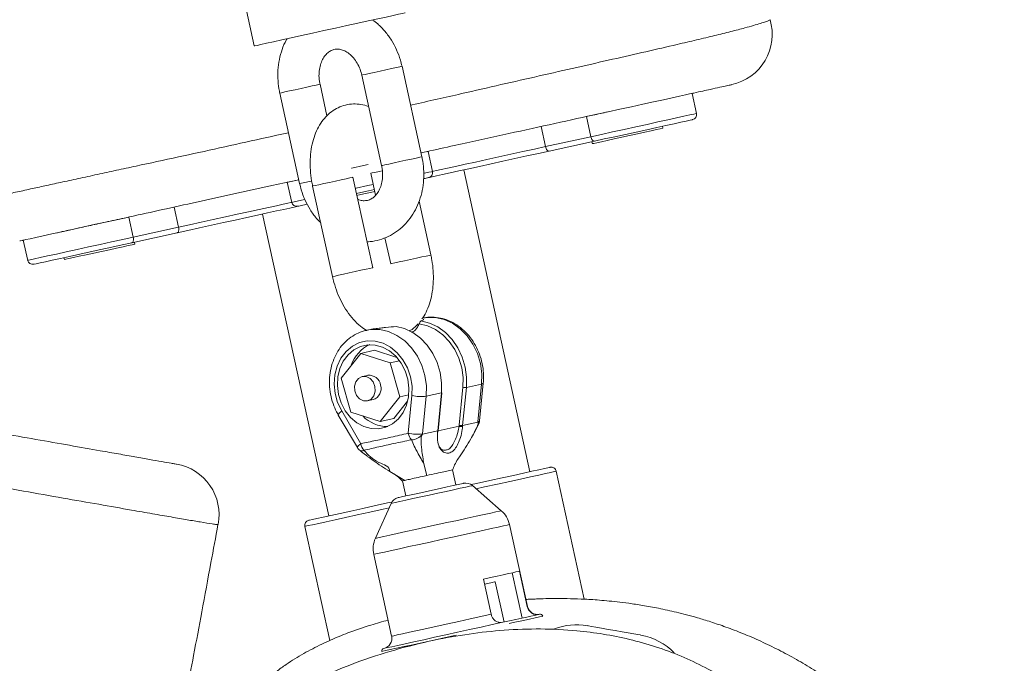
# Model space of a CAD drawing. Units: millimetres. Extents: x -6231 to 6902, y -5611 to 6669.
# Drawn here: x 3669 to 3861, y 2004 to 2129 of the extents above; entities that cross this region are included whole.
import ezdxf

# ---------------------------------------------------------------- set-up
doc = ezdxf.new("R2010")
doc.units = ezdxf.units.MM

msp = doc.modelspace()

# ---------------------------------------------------------------- linework, layer by layer
at = {"color": 7, "linetype": 'Continuous', "lineweight": 18}
for p, q in [((3706.4, 2162.9), (3714.97, 2123.83)), ((3747.52, 2102.3), (3743.66, 2119.88)), ((3735.85, 2118.17), (3739.7, 2100.59)), ((3729.07, 2110.26), (3727.73, 2116.39)), ((3719.91, 2114.67), (3723.77, 2097.09)), ((3800.87, 2110.71), (3800.01, 2114.62)), ((3780.36, 2106.21), (3779.5, 2110.12)), ((3771.56, 2104.28), (3770.7, 2108.18)), ((3794.33, 2107.85), (3794.25, 2108.23)), ((3771.56, 2104.28), (3780.36, 2106.21)), ((3781.06, 2105.34), (3772.26, 2103.41)), ((3780.57, 2105.23), (3780.66, 2104.85)), ((3749.58, 2099.46), (3748.72, 2103.36)), ((3737.6, 2099.1), (3738.53, 2094.85)), ((3768.51, 2041.16), (3755.65, 2099.76)), ((3722.23, 2093.46), (3721.37, 2097.36)), ((3726.3, 2096.62), (3730.16, 2079.04)), ((3737.97, 2080.76), (3734.11, 2098.34)), ((3749.27, 2083.24), (3746.98, 2093.68)), ((3700.25, 2088.63), (3699.39, 2092.54)), ((3716.58, 2091.19), (3729.44, 2032.59)), ((3691.45, 2086.7), (3690.59, 2090.61)), ((3699.98, 2087.55), (3691.18, 2085.62)), ((3691.45, 2086.7), (3700.25, 2088.63)), ((3670.08, 2086.11), (3670.94, 2082.2)), ((3691.75, 2085.35), (3691.66, 2085.73)), ((3740.35, 2086.59), (3741.46, 2081.52)), ((3677.99, 2082.73), (3678.07, 2082.35)), ((3747.93, 2071.06), (3747.57, 2070.99)), ((3737.53, 2068.78), (3736.79, 2068.62)), ((3735.65, 2064.14), (3731.84, 2059.34)), ((3735.65, 2064.14), (3738.34, 2064.73)), ((3741.34, 2062.32), (3735.65, 2064.14)), ((3742.67, 2063.35), (3738.34, 2064.73)), ((3741.34, 2062.32), (3743.17, 2062.72)), ((3743.22, 2055.7), (3741.34, 2062.32)), ((3731.84, 2059.34), (3733.72, 2052.72)), ((3737.01, 2059.87), (3735.93, 2059.64)), ((3758.73, 2051.03), (3759.45, 2058.35)), ((3751.32, 2056.46), (3748.35, 2055.81)), ((3750.59, 2049.07), (3751.32, 2056.46)), ((3750.66, 2049.09), (3751.39, 2056.5)), ((3754.75, 2050.17), (3755.48, 2057.56)), ((3756.17, 2057.52), (3755.44, 2050.14)), ((3759.13, 2058.17), (3756.17, 2057.52)), ((3758.41, 2050.85), (3759.13, 2058.17)), ((3736.97, 2054.93), (3738.05, 2055.17)), ((3739.41, 2050.9), (3743.22, 2055.7)), ((3742.1, 2051.49), (3744.76, 2054.83)), ((3743.22, 2055.7), (3744.97, 2056.08)), ((3744.88, 2048.63), (3745.6, 2055.95)), ((3748.35, 2055.81), (3747.63, 2048.49)), ((3731.94, 2052.95), (3735.66, 2046.6)), ((3733.72, 2052.72), (3739.41, 2050.9)), ((3731.29, 2052.17), (3735.01, 2045.83)), ((3739.41, 2050.9), (3742.1, 2051.49)), ((3755.44, 2050.14), (3758.37, 2050.78)), ((3758.37, 2050.78), (3758.41, 2050.85)), ((3747.66, 2048.43), (3750.59, 2049.07)), ((3750.57, 2048.89), (3750.59, 2049.07)), ((3750.64, 2048.94), (3750.65, 2049.12)), ((3754.74, 2049.98), (3754.75, 2050.17)), ((3755.44, 2050.14), (3755.43, 2049.96)), ((3757.6, 2048.58), (3758.51, 2050.3)), ((3747.63, 2048.49), (3747.66, 2048.43)), ((3754.5, 2043.58), (3754.94, 2044.22)), ((3744.18, 2039.47), (3741.3, 2041.23)), ((3747.92, 2042.69), (3748.49, 2040.42)), ((3754.15, 2038.59), (3753.5, 2041.52)), ((3779.06, 2016.41), (3773.61, 2041.25)), ((3743.74, 2039.38), (3744.38, 2036.45)), ((3762.94, 2033.59), (3757.35, 2038.46)), ((3741.53, 2034.99), (3738.49, 2028.23)), ((3724.77, 2030.54), (3729.63, 2008.39)), ((3768.02, 2015.02), (3764.54, 2030.89)), ((3738.17, 2025.11), (3741.65, 2009.23)), ((3760.97, 2013.47), (3759.47, 2020.31)), ((3766.98, 2012.74), (3765.06, 2021.53)), ((3767.98, 2015.01), (3766.48, 2021.84)), ((3763.5, 2011.98), (3761.78, 2019.79)), ((3770.23, 2013.45), (3770.4, 2013.49))]:
    msp.add_line(p, q, dxfattribs=at)
at = {"color": 8, "linetype": 'Continuous', "lineweight": 18}
for p, q in [((3739.25, 2099.46), (3739.81, 2099.59)), ((3750.66, 2049.09), (3754.74, 2049.98)), ((3767.98, 2015.01), (3768.02, 2015.02))]:
    msp.add_line(p, q, dxfattribs=at)
at = {"color": 7, "linetype": 'Continuous', "lineweight": 18, "flags": 128}
for points in [[(3744.27, 2130.26), (3744.18, 2130.24), (3743.75, 2130.14), (3742.99, 2129.98), (3741.92, 2129.74), (3740.56, 2129.44), (3738.94, 2129.09), (3737.11, 2128.68), (3735.09, 2128.24), (3732.96, 2127.77), (3730.74, 2127.29), (3728.5, 2126.8), (3726.28, 2126.31), (3724.14, 2125.84), (3722.13, 2125.4), (3720.3, 2125), (3718.68, 2124.64), (3717.32, 2124.34), (3716.25, 2124.11), (3715.49, 2123.94), (3715.07, 2123.85), (3714.97, 2123.83)], [(3800.01, 2114.62), (3799.93, 2114.6), (3799.5, 2114.5), (3798.71, 2114.33), (3797.58, 2114.08), (3796.14, 2113.77), (3794.44, 2113.39), (3792.51, 2112.97), (3790.42, 2112.51), (3788.22, 2112.03), (3785.96, 2111.53), (3783.72, 2111.04), (3781.54, 2110.56), (3779.5, 2110.12)], [(3800.11, 2109.52), (3800.03, 2109.5), (3799.63, 2109.41), (3798.89, 2109.25), (3797.85, 2109.02), (3796.51, 2108.73), (3794.93, 2108.38), (3793.14, 2107.99), (3791.2, 2107.56), (3789.15, 2107.11), (3787.06, 2106.66), (3784.98, 2106.2), (3782.96, 2105.76), (3781.06, 2105.34)], [(3780.36, 2106.21), (3780.41, 2106.02), (3780.48, 2105.84), (3780.56, 2105.68), (3780.65, 2105.55), (3780.75, 2105.44), (3780.86, 2105.37), (3780.96, 2105.34), (3781.06, 2105.34)], [(3794.33, 2107.85), (3794.24, 2107.83), (3793.81, 2107.74), (3793.07, 2107.58), (3792.05, 2107.35), (3790.81, 2107.08), (3789.39, 2106.77), (3787.88, 2106.44), (3786.35, 2106.1), (3784.88, 2105.78), (3783.54, 2105.49), (3782.4, 2105.24), (3781.51, 2105.04), (3780.93, 2104.91), (3780.67, 2104.86), (3780.66, 2104.85)], [(3749.58, 2099.46), (3749.77, 2099.5), (3750.33, 2099.62), (3751.26, 2099.82), (3752.52, 2100.1), (3754.08, 2100.44), (3755.91, 2100.84), (3757.95, 2101.29), (3760.15, 2101.78), (3762.46, 2102.28), (3764.82, 2102.8), (3767.16, 2103.31), (3769.43, 2103.81), (3771.56, 2104.28)], [(3771.56, 2104.28), (3771.61, 2104.09), (3771.68, 2103.91), (3771.76, 2103.75), (3771.85, 2103.62), (3771.95, 2103.51), (3772.06, 2103.44), (3772.16, 2103.41), (3772.26, 2103.41)], [(3748.72, 2103.36), (3748.54, 2103.32), (3747.98, 2103.2), (3747.35, 2103.06)], [(3772.26, 2103.41), (3770.15, 2102.95), (3767.92, 2102.46), (3765.61, 2101.95), (3763.28, 2101.44), (3760.97, 2100.93), (3758.74, 2100.44), (3756.63, 2099.98), (3754.7, 2099.56), (3752.99, 2099.18), (3751.53, 2098.86), (3750.36, 2098.6), (3749.51, 2098.42), (3748.99, 2098.3), (3748.82, 2098.26)], [(3737.11, 2100.82), (3736.18, 2100.61), (3733.92, 2100.11), (3733.85, 2100.1)], [(3723.6, 2097.85), (3723.02, 2097.72), (3722.11, 2097.52), (3721.56, 2097.4), (3721.37, 2097.36)], [(3738.29, 2095.96), (3737.17, 2095.71), (3735.07, 2095.25), (3734.8, 2095.19)], [(3738.37, 2095.58), (3738.1, 2095.52), (3736.59, 2095.19), (3735.06, 2094.85), (3734.89, 2094.81)], [(3723.42, 2092.69), (3723.25, 2092.65), (3722.73, 2092.54), (3721.87, 2092.35), (3720.71, 2092.1), (3719.25, 2091.78), (3717.54, 2091.4), (3715.61, 2090.98), (3713.5, 2090.52), (3711.27, 2090.03), (3708.96, 2089.52), (3706.62, 2089.01), (3704.31, 2088.5), (3702.08, 2088.01), (3699.98, 2087.55)], [(3700.25, 2088.63), (3702.38, 2089.1), (3704.65, 2089.6), (3706.99, 2090.11), (3709.34, 2090.63), (3711.65, 2091.14), (3713.86, 2091.62), (3715.9, 2092.07), (3717.73, 2092.47), (3719.29, 2092.81), (3720.55, 2093.09), (3721.48, 2093.29), (3722.04, 2093.41), (3722.23, 2093.46)], [(3725.22, 2093.09), (3724.95, 2093.03), (3724.11, 2092.84), (3723.59, 2092.73), (3723.42, 2092.69)], [(3690.59, 2090.61), (3688.55, 2090.16), (3686.38, 2089.68), (3684.13, 2089.19), (3681.88, 2088.7), (3679.67, 2088.21), (3677.58, 2087.75), (3675.66, 2087.33), (3673.95, 2086.96), (3672.52, 2086.64), (3671.39, 2086.4), (3670.6, 2086.22), (3670.16, 2086.13), (3670.08, 2086.11)], [(3700.25, 2088.63), (3700.28, 2088.44), (3700.3, 2088.25), (3700.29, 2088.07), (3700.26, 2087.91), (3700.21, 2087.77), (3700.15, 2087.67), (3700.07, 2087.59), (3699.98, 2087.55)], [(3691.18, 2085.62), (3689.28, 2085.2), (3687.26, 2084.76), (3685.18, 2084.3), (3683.08, 2083.84), (3681.04, 2083.39), (3679.09, 2082.97), (3677.31, 2082.58), (3675.72, 2082.23), (3674.39, 2081.94), (3673.34, 2081.71), (3672.61, 2081.54), (3672.21, 2081.46), (3672.13, 2081.44)], [(3691.75, 2085.35), (3691.65, 2085.33), (3691.23, 2085.23), (3690.49, 2085.07), (3689.47, 2084.85), (3688.22, 2084.58), (3686.81, 2084.26), (3685.3, 2083.93), (3683.77, 2083.6), (3682.3, 2083.28), (3680.96, 2082.98), (3679.82, 2082.73), (3678.93, 2082.54), (3678.34, 2082.41), (3678.08, 2082.35), (3678.07, 2082.35)], [(3691.18, 2085.62), (3691.27, 2085.66), (3691.35, 2085.73), (3691.41, 2085.84), (3691.46, 2085.98), (3691.49, 2086.14), (3691.49, 2086.32), (3691.48, 2086.51), (3691.45, 2086.7)], [(3755.48, 2057.56), (3755.52, 2059.45), (3755.26, 2061.36), (3754.71, 2063.2), (3753.9, 2064.91), (3752.84, 2066.45), (3751.58, 2067.76), (3750.16, 2068.79), (3748.62, 2069.51), (3747.01, 2069.89)], [(3747.35, 2070.44), (3749.03, 2070.02), (3750.63, 2069.26), (3752.12, 2068.18), (3753.43, 2066.81), (3754.52, 2065.2), (3755.37, 2063.41), (3755.94, 2061.49), (3756.21, 2059.5), (3756.17, 2057.52)], [(3751.32, 2056.46), (3751.35, 2058.44), (3751.09, 2060.42), (3750.52, 2062.34), (3749.67, 2064.14), (3748.57, 2065.75), (3747.26, 2067.11), (3745.78, 2068.2), (3744.17, 2068.96), (3742.5, 2069.37)], [(3745.6, 2055.95), (3745.62, 2057.76), (3745.32, 2059.57), (3744.72, 2061.31), (3743.85, 2062.88), (3742.73, 2064.24), (3741.42, 2065.33), (3739.97, 2066.09), (3738.44, 2066.5), (3736.9, 2066.55), (3735.4, 2066.22), (3734.02, 2065.53), (3732.8, 2064.52), (3731.8, 2063.22), (3731.07, 2061.68), (3730.62, 2059.98), (3730.49, 2058.18), (3730.67, 2056.36), (3731.16, 2054.59), (3731.94, 2052.95)], [(3744.79, 2059.11), (3744.27, 2060.76), (3743.49, 2062.26), (3742.46, 2063.57), (3741.25, 2064.61), (3739.9, 2065.35), (3738.46, 2065.76), (3737.01, 2065.81), (3735.61, 2065.5), (3734.31, 2064.85), (3733.18, 2063.88), (3732.26, 2062.64), (3731.59, 2061.18), (3731.21, 2059.57), (3731.13, 2057.87), (3731.35, 2056.16), (3731.86, 2054.52), (3732.65, 2053.01), (3733.67, 2051.71), (3734.89, 2050.66), (3736.24, 2049.92), (3737.67, 2049.52), (3739.12, 2049.47), (3740.53, 2049.78), (3741.83, 2050.43), (3742.96, 2051.4), (3743.88, 2052.64), (3744.54, 2054.09), (3744.93, 2055.71), (3745.01, 2057.41), (3744.79, 2059.11)], [(3734.49, 2056.85), (3734.44, 2057.79), (3734.7, 2058.64), (3735.22, 2059.29), (3735.93, 2059.64), (3736.72, 2059.62), (3737.47, 2059.25), (3738.07, 2058.58), (3738.41, 2057.71), (3738.46, 2056.78), (3738.2, 2055.92), (3737.68, 2055.27), (3736.97, 2054.93), (3736.18, 2054.94), (3735.43, 2055.31), (3734.83, 2055.98), (3734.49, 2056.85)], [(3750.65, 2048.94), (3750.65, 2048.94), (3750.64, 2048.96)], [(3757.09, 2038.65), (3758.11, 2038.88), (3760.7, 2039.44), (3763.1, 2039.97), (3765.3, 2040.45), (3767.24, 2040.88), (3768.91, 2041.25), (3770.27, 2041.55), (3771.32, 2041.77), (3772.02, 2041.93), (3772.37, 2042.01), (3772.42, 2042.02)], [(3742.92, 2036.13), (3743.09, 2036.16), (3743.59, 2036.27), (3744.39, 2036.45), (3745.46, 2036.69), (3746.73, 2036.96), (3748.14, 2037.27), (3749.61, 2037.6), (3751.06, 2037.91), (3752.42, 2038.21), (3753.6, 2038.47), (3754.55, 2038.68)], [(3754.55, 2038.68), (3755.22, 2038.83), (3755.56, 2038.9), (3755.61, 2038.91)], [(3725.53, 2031.73), (3725.71, 2031.77), (3726.24, 2031.89), (3727.12, 2032.08), (3728.32, 2032.34), (3729.84, 2032.67), (3731.65, 2033.07), (3733.72, 2033.53), (3736.03, 2034.03), (3738.53, 2034.58), (3741.19, 2035.16), (3741.68, 2035.27)], [(3759.47, 2020.31), (3760.88, 2020.62), (3762.18, 2020.9), (3763.33, 2021.15), (3764.33, 2021.37), (3765.16, 2021.55), (3765.79, 2021.69), (3766.24, 2021.79), (3766.48, 2021.84)], [(3759.68, 2019.33), (3760.34, 2019.47), (3761.16, 2019.65), (3761.64, 2019.76), (3761.78, 2019.79)], [(3763.22, 2011.92), (3764.56, 2012.21), (3765.8, 2012.48), (3766.91, 2012.73), (3767.89, 2012.94), (3768.72, 2013.12), (3769.39, 2013.27), (3769.89, 2013.38), (3770.23, 2013.45)], [(3768.4, 2012.54), (3766.97, 2012.23), (3765.28, 2011.86), (3764.48, 2011.68)], [(3771, 2013.11), (3770.86, 2013.08), (3770.37, 2012.97), (3769.54, 2012.79), (3768.4, 2012.54)], [(3763.22, 2011.92), (3761.18, 2011.47), (3759.01, 2010.99), (3756.75, 2010.5), (3754.45, 2009.99), (3752.18, 2009.49), (3749.97, 2009.01), (3747.89, 2008.55), (3745.97, 2008.13), (3744.27, 2007.76), (3742.83, 2007.44), (3741.66, 2007.19), (3740.81, 2007), (3740.3, 2006.89), (3740.12, 2006.85)], [(3790.05, 2009.43), (3789.92, 2009.46), (3789.45, 2009.54), (3788.67, 2009.68), (3787.63, 2009.86), (3786.4, 2010.08), (3785.06, 2010.31), (3783.71, 2010.55), (3782.44, 2010.78), (3781.33, 2010.97), (3780.46, 2011.12), (3779.89, 2011.22), (3779.66, 2011.27), (3779.66, 2011.27)], [(3754.17, 2009.42), (3752.1, 2008.96), (3749.86, 2008.47), (3747.74, 2008.01), (3745.79, 2007.58), (3744.06, 2007.2), (3742.58, 2006.87), (3741.38, 2006.61), (3740.5, 2006.42), (3739.95, 2006.3), (3739.74, 2006.25), (3739.74, 2006.25)]]:
    msp.add_lwpolyline(points, dxfattribs=at)
at = {"color": 8, "linetype": 'Continuous', "lineweight": 18, "flags": 128}
for points in [[(3743.66, 2119.88), (3743.61, 2119.87), (3743.24, 2119.79), (3742.57, 2119.65), (3741.64, 2119.44), (3740.55, 2119.2), (3739.39, 2118.95), (3738.26, 2118.7), (3737.26, 2118.48), (3736.49, 2118.31), (3736, 2118.2), (3735.85, 2118.17)], [(3719.91, 2114.67), (3719.94, 2114.68), (3720.27, 2114.75), (3720.91, 2114.89), (3721.8, 2115.09), (3722.88, 2115.33), (3724.04, 2115.58), (3725.18, 2115.83), (3726.2, 2116.05), (3727.01, 2116.23)], [(3727.01, 2116.23), (3727.53, 2116.35), (3727.72, 2116.39), (3727.73, 2116.39)], [(3780.36, 2106.21), (3782.4, 2106.66), (3784.57, 2107.13), (3786.82, 2107.63), (3789.07, 2108.12), (3791.28, 2108.6), (3793.37, 2109.06), (3795.29, 2109.49), (3797, 2109.86), (3798.43, 2110.17), (3799.56, 2110.42), (3800.36, 2110.6), (3800.79, 2110.69), (3800.87, 2110.71)], [(3747.52, 2102.3), (3747.46, 2102.29), (3747.1, 2102.21), (3746.43, 2102.06), (3745.5, 2101.86), (3744.41, 2101.62), (3743.25, 2101.37), (3742.12, 2101.12), (3741.12, 2100.9), (3740.34, 2100.73), (3739.86, 2100.62), (3739.7, 2100.59)], [(3737.6, 2099.1), (3737.61, 2099.1), (3737.84, 2099.16), (3738.41, 2099.28), (3739.25, 2099.46)], [(3748, 2099.11), (3748.84, 2099.29), (3749.39, 2099.41), (3749.58, 2099.46)], [(3723.77, 2097.09), (3723.8, 2097.1), (3724.12, 2097.17), (3724.76, 2097.31), (3725.66, 2097.51), (3726.09, 2097.6)], [(3734.11, 2098.34), (3734, 2098.31), (3733.55, 2098.22), (3732.81, 2098.05), (3731.84, 2097.84), (3730.72, 2097.59), (3729.55, 2097.34), (3728.45, 2097.1), (3727.5, 2096.89), (3726.79, 2096.73), (3726.38, 2096.64), (3726.3, 2096.62)], [(3734.59, 2096.17), (3734.78, 2096.21), (3737.03, 2096.7), (3738.08, 2096.93)], [(3722.23, 2093.46), (3722.42, 2093.5), (3722.97, 2093.62), (3723.88, 2093.82), (3724.75, 2094.01)], [(3670.94, 2082.2), (3671.02, 2082.22), (3671.45, 2082.32), (3672.25, 2082.49), (3673.37, 2082.74), (3674.81, 2083.05), (3676.51, 2083.43), (3678.44, 2083.85), (3680.53, 2084.31), (3682.73, 2084.79), (3684.99, 2085.29), (3687.23, 2085.78), (3689.41, 2086.25), (3691.45, 2086.7)], [(3743.1, 2081.88), (3744.14, 2082.11), (3745.29, 2082.36), (3746.45, 2082.62), (3747.51, 2082.85), (3748.37, 2083.04), (3748.98, 2083.17), (3749.25, 2083.23), (3749.27, 2083.24)], [(3741.46, 2081.52), (3741.46, 2081.52), (3741.7, 2081.58), (3742.27, 2081.7), (3743.1, 2081.88)], [(3737.97, 2080.76), (3737.86, 2080.73), (3737.41, 2080.63), (3736.67, 2080.47), (3735.69, 2080.26), (3734.58, 2080.01), (3733.41, 2079.76), (3732.3, 2079.51), (3731.35, 2079.31), (3730.65, 2079.15), (3730.24, 2079.06), (3730.16, 2079.04)], [(3759.13, 2058.17), (3759.17, 2060.18), (3758.89, 2062.19), (3758.31, 2064.13), (3757.44, 2065.94), (3756.31, 2067.56), (3754.97, 2068.93), (3753.45, 2070), (3751.82, 2070.73), (3750.12, 2071.11), (3748.41, 2071.12), (3747.93, 2071.06)], [(3736.87, 2068.64), (3737.63, 2068.76), (3739.33, 2068.75), (3741.03, 2068.37), (3742.67, 2067.63), (3744.19, 2066.56), (3745.53, 2065.19), (3746.66, 2063.58), (3747.52, 2061.77), (3748.11, 2059.82), (3748.39, 2057.81), (3748.35, 2055.81)], [(3731.94, 2052.95), (3731.69, 2052.75), (3731.5, 2052.57), (3731.36, 2052.41), (3731.29, 2052.28), (3731.28, 2052.19), (3731.29, 2052.17)], [(3735.01, 2045.83), (3735, 2045.84), (3735.01, 2045.94), (3735.08, 2046.07), (3735.22, 2046.22), (3735.41, 2046.41), (3735.66, 2046.6)], [(3773.61, 2041.25), (3773.57, 2041.24), (3773.23, 2041.17), (3772.55, 2041.02), (3771.54, 2040.8), (3770.22, 2040.51), (3768.6, 2040.15), (3766.71, 2039.74), (3764.58, 2039.27), (3762.23, 2038.76), (3759.69, 2038.2), (3758.06, 2037.84)], [(3756.03, 2038.18), (3754.98, 2037.95), (3753.69, 2037.66), (3752.21, 2037.34), (3750.61, 2036.99), (3748.95, 2036.62), (3747.32, 2036.27), (3745.78, 2035.93), (3744.4, 2035.62), (3743.24, 2035.37), (3742.36, 2035.18), (3741.78, 2035.05), (3741.53, 2034.99), (3741.53, 2034.99)], [(3757.35, 2038.46), (3757.24, 2038.44), (3756.8, 2038.34), (3756.03, 2038.18)], [(3741.14, 2034.13), (3740.01, 2033.88), (3737.4, 2033.31), (3734.96, 2032.77), (3732.71, 2032.28), (3730.69, 2031.84), (3728.94, 2031.45), (3727.47, 2031.13), (3726.3, 2030.87), (3725.45, 2030.69), (3724.94, 2030.58), (3724.77, 2030.54)], [(3760.91, 2033.14), (3761.9, 2033.36), (3762.57, 2033.51), (3762.91, 2033.58), (3762.94, 2033.59)], [(3738.49, 2028.23), (3738.49, 2028.23), (3738.68, 2028.27), (3739.23, 2028.39), (3740.1, 2028.58), (3741.28, 2028.84), (3742.73, 2029.15), (3744.4, 2029.52), (3746.26, 2029.93), (3748.25, 2030.37), (3750.31, 2030.82), (3752.38, 2031.27), (3754.41, 2031.72), (3756.32, 2032.14), (3758.08, 2032.52), (3759.62, 2032.86), (3760.91, 2033.14)], [(3762.35, 2030.41), (3761, 2030.12), (3759.39, 2029.76), (3757.56, 2029.36), (3755.56, 2028.92), (3753.44, 2028.46), (3751.27, 2027.98), (3749.1, 2027.51), (3747, 2027.04), (3745.01, 2026.61), (3743.19, 2026.21), (3741.6, 2025.86), (3740.27, 2025.57), (3739.24, 2025.34), (3738.55, 2025.19), (3738.2, 2025.12), (3738.17, 2025.11)], [(3764.54, 2030.89), (3764.49, 2030.88), (3764.12, 2030.8), (3763.4, 2030.64), (3762.35, 2030.41)], [(3741.65, 2009.23), (3741.69, 2009.24), (3742.05, 2009.32), (3742.75, 2009.47), (3743.77, 2009.7), (3745.09, 2009.99), (3746.68, 2010.33), (3748.48, 2010.73), (3750.46, 2011.16), (3752.55, 2011.62), (3754.71, 2012.1), (3756.87, 2012.57), (3758.97, 2013.03), (3760.97, 2013.47)]]:
    msp.add_lwpolyline(points, dxfattribs=at)
at = {"color": 7, "linetype": 'Continuous', "lineweight": 18}
for centre, radius, start, end in [((3805.58, 2126.08), 10, 282.3739, 16.5132), ((3799.89, 2110.49), 1, 282.3743, 12.3743), ((3748.6, 2099.24), 1, 282.3743, 12.3743), ((3662.36, 2490.19), 401.35, 282.3117, 282.4405), ((3723.21, 2093.67), 1, 192.3743, 282.3743), ((3671.91, 2082.42), 1, 192.3743, 282.3743), ((3740.24, 2059.67), 6.78, 114.7362, 161.4849), ((3737.27, 2057.65), 2.24, 7.6693, 96.7243), ((3737.35, 2057.29), 2.24, 288.035, 17.0789), ((3751.32, 2056.54), 0.0858, 267.6116, 331.6921), ((3755.92, 2059.41), 1.91, 256.6752, 277.4931), ((3747.36, 2063.4), 7.66, 256.7348, 277.4622), ((3740.89, 2056.69), 6.77, 224.016, 270.0269), ((3756.74, 2051.23), 2, 332.2628, 354.3778), ((3755.15, 2051.96), 2.02, 258.0739, 277.7703), ((3746.63, 2056.08), 7.65, 256.7306, 277.4653), ((3747.86, 2049.26), 3.05, 191.961, 218.6685), ((3745.45, 2050.01), 2.66, 270.605, 324.9692), ((3736.73, 2046.84), 2, 210.3708, 232.4858), ((3738.62, 2047.17), 3.02, 190.7171, 217.5801), ((3698.13, 2032.78), 10, 349.3908, 80.0021), ((3772.63, 2041.04), 1, 12.3743, 102.3743), ((3756.03, 2036.96), 2, 48.9196, 102.3743), ((3743.35, 2034.17), 2, 102.3743, 155.829), ((3759.65, 2029.82), 5, 12.3743, 48.9196), ((3725.75, 2030.75), 1, 102.3743, 192.3743), ((3743.05, 2026.18), 5, 155.829, 192.3743), ((3769.98, 2015.44), 2, 192.3743, 282.3743), ((3770.51, 2013), 0.5, 12.3743, 102.3743), ((3777.58, 1999.49), 11.96, 80, 111.098), ((3739.7, 2008.8), 2, 282.3743, 12.3743), ((3787.97, 1997.66), 11.96, 44.1086, 80), ((3740.23, 2006.36), 0.5, 102.3743, 192.3743)]:
    msp.add_arc(centre, radius, start, end, dxfattribs=at)
at = {"color": 8, "linetype": 'Continuous', "lineweight": 18}
for centre, radius, start, end in [((3759.14, 2058.52), 0.349, 268.2105, 331.028), ((3758.42, 2051.2), 0.349, 268.1267, 331.0378), ((3757.98, 2050.49), 0.562, 339.892, 39.9187), ((3750.58, 2048.98), 0.0865, 267.2034, 331.9938), ((3735.81, 2045.87), 0.68, 243.9255, 307.4957)]:
    msp.add_arc(centre, radius, start, end, dxfattribs=at)
at = {"color": 7, "linetype": 'Continuous', "lineweight": 18}
for points, knots in [([(3743.66, 2119.88), (3743.56, 2120.29), (3743.3, 2121.38), (3742.64, 2123.09), (3741.65, 2124.97), (3740.4, 2126.65), (3739.16, 2127.98), (3738.27, 2128.62), (3737.92, 2128.86)], [0, 0, 0, 0, 0.111223, 0.303041, 0.495412, 0.688087, 0.880749, 1, 1, 1, 1]), ([(3721.34, 2125.23), (3721.28, 2125.14), (3720.87, 2124.5), (3720.34, 2123.14), (3719.79, 2121.2), (3719.52, 2119.14), (3719.53, 2117.07), (3719.72, 2115.57), (3719.89, 2114.8), (3719.91, 2114.67)], [0, 0, 0, 0, 0.030744, 0.216799, 0.404689, 0.594069, 0.78453, 0.966409, 1, 1, 1, 1]), ([(3727.73, 2116.39), (3727.69, 2116.59), (3727.56, 2117.24), (3727.5, 2118.33), (3727.64, 2119.59), (3727.98, 2120.72), (3728.47, 2121.67), (3729.07, 2122.39), (3729.73, 2122.88), (3730.47, 2123.17), (3731.25, 2123.24), (3732.1, 2123.06), (3732.96, 2122.66), (3733.83, 2121.99), (3734.63, 2121.05), (3735.28, 2119.93), (3735.66, 2118.93), (3735.81, 2118.33), (3735.85, 2118.17)], [0, 0, 0, 0, 0.030063, 0.094091, 0.158039, 0.2219, 0.286061, 0.351432, 0.419781, 0.494158, 0.578327, 0.647693, 0.712112, 0.780593, 0.84649, 0.911353, 0.975853, 1, 1, 1, 1]), ([(3807.68, 2116.3), (3807.66, 2116.29), (3807.62, 2116.28), (3806.81, 2116.11), (3805.48, 2115.81), (3803.37, 2115.35), (3801.53, 2114.95), (3800.12, 2114.64), (3800.01, 2114.62)], [0, 0, 0, 0, 0.156209, 0.343955, 0.532373, 0.720329, 0.978016, 1, 1, 1, 1]), ([(3737.19, 2112.06), (3737.17, 2112.07), (3736.7, 2112.29), (3735.7, 2112.49), (3734.19, 2112.62), (3732.67, 2112.41), (3731.23, 2111.89), (3729.93, 2111.1), (3728.79, 2110.07), (3727.82, 2108.81), (3727.01, 2107.33), (3726.4, 2105.65), (3725.98, 2103.78), (3725.79, 2101.78), (3725.82, 2099.71), (3726.02, 2097.98), (3726.23, 2096.96), (3726.3, 2096.62)], [0, 0, 0, 0, 0.002292, 0.070746, 0.137283, 0.208662, 0.277938, 0.346259, 0.415164, 0.486196, 0.560444, 0.638099, 0.71826, 0.799364, 0.880285, 0.960874, 1, 1, 1, 1]), ([(3783.64, 2111.02), (3782.68, 2110.81), (3779.1, 2110.03), (3772.32, 2108.54), (3763.32, 2106.57), (3755.3, 2104.81), (3750.22, 2103.69), (3748.41, 2103.29)], [0, 0, 0, 0, 0.094025, 0.348605, 0.603817, 0.858463, 1, 1, 1, 1]), ([(3736.86, 2085.82), (3737.06, 2085.82), (3737.89, 2085.82), (3739.29, 2086.15), (3741.02, 2086.78), (3742.61, 2087.73), (3744.04, 2088.93), (3745.28, 2090.36), (3746.3, 2092), (3747.1, 2093.83), (3747.64, 2095.78), (3747.91, 2097.84), (3747.9, 2099.91), (3747.71, 2101.4), (3747.54, 2102.18), (3747.52, 2102.3)], [0, 0, 0, 0, 0.028421, 0.11426, 0.199534, 0.284585, 0.369852, 0.455787, 0.542623, 0.630415, 0.719081, 0.808449, 0.898318, 0.984154, 1, 1, 1, 1]), ([(3739.7, 2100.59), (3739.74, 2100.38), (3739.87, 2099.74), (3739.93, 2098.65), (3739.79, 2097.38), (3739.45, 2096.25), (3738.96, 2095.31), (3738.36, 2094.59), (3737.7, 2094.09), (3736.96, 2093.8), (3736.18, 2093.75), (3735.51, 2093.85), (3735.13, 2094.04), (3735.05, 2094.08)], [0, 0, 0, 0, 0.045031, 0.140956, 0.236762, 0.332433, 0.428554, 0.526488, 0.628873, 0.740312, 0.866407, 0.970326, 1, 1, 1, 1]), ([(3723.6, 2097.85), (3721.96, 2097.49), (3717.95, 2096.61), (3711.58, 2095.21), (3704.6, 2093.68), (3697.87, 2092.21), (3692.25, 2090.97), (3687.78, 2089.99), (3684.32, 2089.23), (3681.05, 2088.52), (3678.31, 2087.92), (3676.87, 2087.6), (3676.26, 2087.46)], [0, 0, 0, 0, 0.085855, 0.209559, 0.333184, 0.455732, 0.578112, 0.660384, 0.743019, 0.825378, 0.926042, 1, 1, 1, 1]), ([(3723.77, 2097.09), (3723.87, 2096.69), (3724.13, 2095.6), (3724.78, 2093.88), (3725.79, 2092.02), (3726.82, 2090.55), (3727.58, 2089.8), (3727.86, 2089.53)], [0, 0, 0, 0, 0.139883, 0.381152, 0.623141, 0.865488, 1, 1, 1, 1]), ([(3670.08, 2086.11), (3670.01, 2086.09), (3669.48, 2085.98), (3669.46, 2085.97), (3669.43, 2085.97)], [0, 0, 0, 0, 0.134713, 1, 1, 1, 1]), ([(3747.54, 2070.84), (3747.59, 2070.91), (3748, 2071.41), (3748.55, 2072.54), (3749.18, 2074.21), (3749.59, 2076.08), (3749.78, 2078.08), (3749.75, 2080.15), (3749.55, 2081.88), (3749.34, 2082.9), (3749.27, 2083.24)], [0, 0, 0, 0, 0.023901, 0.164952, 0.312487, 0.464763, 0.618839, 0.772567, 0.925665, 1, 1, 1, 1]), ([(3730.16, 2079.04), (3730.25, 2078.67), (3730.5, 2077.61), (3731.06, 2075.92), (3731.92, 2074.03), (3732.96, 2072.27), (3734.19, 2070.7), (3735.47, 2069.44), (3736.39, 2068.84), (3736.79, 2068.59)], [0, 0, 0, 0, 0.084492, 0.239743, 0.396106, 0.554289, 0.714953, 0.878009, 1, 1, 1, 1]), ([(3745.06, 2068.47), (3745.25, 2068.57), (3745.87, 2068.93), (3746.45, 2069.44), (3746.78, 2069.87), (3746.8, 2069.9)], [0, 0, 0, 0, 0.284517, 0.953377, 1, 1, 1, 1]), ([(3747.01, 2069.89), (3746.91, 2069.67), (3746.62, 2069.06), (3746.08, 2068.43), (3745.61, 2068.25), (3745.48, 2068.2)], [0, 0, 0, 0, 0.3067143, 0.8198038, 1, 1, 1, 1]), ([(3747.01, 2069.89), (3747.03, 2069.94), (3747.07, 2070.03), (3747.15, 2070.19), (3747.22, 2070.31), (3747.3, 2070.4), (3747.33, 2070.43), (3747.35, 2070.44)], [0, 0, 0, 0, 0.187931, 0.413713, 0.617049, 0.812443, 1, 1, 1, 1]), ([(3747.85, 2070.76), (3747.86, 2070.75), (3747.88, 2070.66), (3747.6, 2070.54), (3747.35, 2070.44)], [0, 0, 0, 0, 0.134455, 1, 1, 1, 1]), ([(3759.45, 2058.35), (3759.48, 2058.7), (3759.55, 2059.66), (3759.44, 2061.26), (3759.05, 2063.1), (3758.4, 2064.87), (3757.49, 2066.5), (3756.37, 2067.96), (3755.04, 2069.19), (3753.56, 2070.15), (3751.97, 2070.83), (3750.33, 2071.16), (3748.97, 2071.23), (3748.2, 2071.07), (3747.97, 2071.02)], [0, 0, 0, 0, 0.051044, 0.142112, 0.23339, 0.324831, 0.41642, 0.50807, 0.599669, 0.691006, 0.781801, 0.871809, 0.960907, 1, 1, 1, 1]), ([(3736.88, 2068.6), (3736.69, 2068.57), (3735.96, 2068.46), (3734.77, 2067.94), (3733.39, 2067.07), (3732.17, 2065.93), (3731.16, 2064.57), (3730.37, 2063.01), (3729.83, 2061.3), (3729.56, 2059.48), (3729.56, 2057.62), (3729.83, 2055.76), (3730.37, 2053.99), (3730.92, 2052.82), (3731.25, 2052.24), (3731.29, 2052.17)], [0, 0, 0, 0, 0.031815, 0.117401, 0.202868, 0.288612, 0.374926, 0.461963, 0.549672, 0.637886, 0.726477, 0.815324, 0.904357, 0.98867, 1, 1, 1, 1]), ([(3742.5, 2069.37), (3741.86, 2069.3), (3740.94, 2069.2), (3739.47, 2069.06), (3738.52, 2068.95), (3737.84, 2068.85), (3737.6, 2068.79), (3737.53, 2068.78)], [0, 0, 0, 0, 0.451451, 0.64176, 0.83378, 0.953938, 1, 1, 1, 1]), ([(3560.47, 2067.2), (3560.46, 2067.2), (3560.41, 2067.21), (3560.84, 2067.14), (3561.68, 2066.99), (3563, 2066.76), (3564.75, 2066.45), (3566.9, 2066.07), (3569.47, 2065.61), (3572.51, 2065.08), (3576.38, 2064.4), (3581.26, 2063.53), (3586.46, 2062.62), (3591.18, 2061.79), (3595.15, 2061.09), (3599.36, 2060.34), (3603.73, 2059.57), (3608.15, 2058.79), (3612.62, 2058.01), (3617.16, 2057.21), (3622.03, 2056.35), (3627.16, 2055.44), (3632.53, 2054.49), (3637.85, 2053.56), (3644.02, 2052.47), (3650.91, 2051.26), (3658.44, 2049.93), (3665.68, 2048.65), (3672.63, 2047.42), (3679.17, 2046.27), (3684.48, 2045.33), (3688.65, 2044.6), (3691.87, 2044.03), (3694.71, 2043.53), (3697.1, 2043.11), (3698.66, 2042.83), (3699.54, 2042.68), (3699.93, 2042.61), (3699.84, 2042.63), (3699.83, 2042.63)], [0, 0, 0, 0, 0.013049, 0.041379, 0.069708, 0.098615, 0.12752, 0.155219, 0.182915, 0.211344, 0.23977, 0.276234, 0.313397, 0.333758, 0.354116, 0.375231, 0.396348, 0.416656, 0.436968, 0.457855, 0.478744, 0.503463, 0.528182, 0.553623, 0.579067, 0.618282, 0.657853, 0.699024, 0.740199, 0.782503, 0.824798, 0.852663, 0.880523, 0.909044, 0.937559, 0.967543, 0.982819, 0.998061, 1, 1, 1, 1]), ([(3754.94, 2044.22), (3755.64, 2045.3), (3756.6, 2046.76), (3757.6, 2048.55), (3758, 2049.36), (3758.22, 2049.85), (3758.36, 2050.2), (3758.43, 2050.43), (3758.47, 2050.6), (3758.47, 2050.69), (3758.46, 2050.75), (3758.43, 2050.78), (3758.4, 2050.78), (3758.38, 2050.78), (3758.37, 2050.78)], [0, 0, 0, 0, 0.511655, 0.690639, 0.795928, 0.859225, 0.898446, 0.936794, 0.952256, 0.967897, 0.976943, 0.98599, 0.997487, 1, 1, 1, 1]), ([(3755.43, 2049.96), (3755.41, 2049.75), (3755.34, 2049.04), (3755.06, 2047.84), (3754.54, 2046.51), (3753.92, 2045.46), (3753.2, 2044.85), (3752.37, 2044.7), (3751.51, 2045.01), (3750.84, 2045.89), (3750.5, 2047.25), (3750.55, 2048.34), (3750.57, 2048.89)], [0, 0, 0, 0, 0.044164, 0.149913, 0.248086, 0.349589, 0.454736, 0.558726, 0.659059, 0.767328, 0.883277, 1, 1, 1, 1]), ([(3750.59, 2049.07), (3750.62, 2049.08), (3750.67, 2049.09), (3750.66, 2049.11), (3750.66, 2049.12)], [0, 0, 0, 0, 0.710777, 1, 1, 1, 1]), ([(3754.75, 2050.17), (3754.81, 2050.16), (3754.93, 2050.14), (3755.13, 2050.12), (3755.32, 2050.12), (3755.4, 2050.13), (3755.44, 2050.14)], [0, 0, 0, 0, 0.250108, 0.499947, 0.750123, 1, 1, 1, 1]), ([(3735.66, 2046.6), (3736.63, 2046.81), (3738.58, 2047.21), (3741.66, 2047.88), (3743.75, 2048.37), (3744.88, 2048.63)], [0, 0, 0, 0, 0.316438, 0.632856, 1, 1, 1, 1]), ([(3745.48, 2047.36), (3744.34, 2047.11), (3742.21, 2046.66), (3739.13, 2045.98), (3737.19, 2045.54), (3736.23, 2045.33)], [0, 0, 0, 0, 0.367085, 0.683611, 1, 1, 1, 1]), ([(3747.92, 2042.69), (3747.92, 2042.69), (3747.92, 2042.69), (3746.42, 2045.23), (3745.82, 2046.58), (3745.48, 2047.36)], [0, 0, 0, 0, 0.000016, 0.42545, 1, 1, 1, 1]), ([(3747.66, 2048.43), (3747.64, 2048.42), (3747.61, 2048.41), (3747.56, 2048.37), (3747.52, 2048.3), (3747.47, 2048.19), (3747.41, 2047.92), (3747.35, 2046.9), (3747.49, 2045.07), (3747.76, 2043.57), (3747.92, 2042.69)], [0, 0, 0, 0, 0.010864, 0.021843, 0.031195, 0.043331, 0.065537, 0.13975, 0.489676, 1, 1, 1, 1]), ([(3735.52, 2045.26), (3735.87, 2044.98), (3736.38, 2044.59), (3736.89, 2044.2), (3737.05, 2044.08)], [0, 0, 0, 0, 0.691409, 1, 1, 1, 1]), ([(3736.23, 2045.33), (3737.07, 2044.43), (3738.53, 2042.88), (3741.3, 2042.27), (3741.3, 2041.23), (3741.3, 2041.23)], [0, 0, 0, 0, 0.57455, 0.999967, 1, 1, 1, 1]), ([(3750.87, 2046.09), (3750.98, 2045.92), (3751.24, 2045.5), (3751.8, 2045.27), (3752.16, 2045.37), (3752.29, 2045.4)], [0, 0, 0, 0, 0.296583, 0.74317, 1, 1, 1, 1]), ([(3741.3, 2041.23), (3740.21, 2041.91), (3738.77, 2042.8), (3737.38, 2043.84), (3737.05, 2044.08)], [0, 0, 0, 0, 0.762749, 1, 1, 1, 1]), ([(3753.49, 2041.47), (3753.61, 2041.82), (3753.87, 2042.56), (3754.28, 2043.22), (3754.5, 2043.58)], [0, 0, 0, 0, 0.472454, 1, 1, 1, 1]), ([(3748.49, 2040.42), (3749.13, 2040.56), (3750.32, 2040.82), (3751.84, 2041.16), (3752.9, 2041.39), (3753.46, 2041.51), (3753.44, 2041.51), (3753.44, 2041.51)], [0, 0, 0, 0, 0.246701, 0.459482, 0.67235, 0.88517, 1, 1, 1, 1]), ([(3741.97, 2040.83), (3742.31, 2040.6), (3742.97, 2040.17), (3743.52, 2039.6), (3743.78, 2039.34)], [0, 0, 0, 0, 0.527608, 1, 1, 1, 1]), ([(3743.81, 2039.39), (3743.79, 2039.39), (3743.73, 2039.38), (3744, 2039.44), (3744.18, 2039.47)], [0, 0, 0, 0, 0.3538828, 1, 1, 1, 1]), ([(3744.18, 2039.47), (3744.45, 2039.54), (3745.01, 2039.66), (3746.38, 2039.96), (3747.6, 2040.23), (3748.32, 2040.38), (3748.49, 2040.42)], [0, 0, 0, 0, 0.301863, 0.603728, 0.905536, 1, 1, 1, 1]), ([(3699.27, 1984.68), (3699.47, 1985.74), (3699.93, 1988.22), (3700.78, 1992.73), (3701.89, 1998.6), (3703.25, 2005.88), (3704.83, 2014.31), (3706.41, 2022.78), (3707.46, 2028.45), (3707.91, 2030.91)], [0, 0, 0, 0, 0.0689732, 0.1604765, 0.2926035, 0.4499296, 0.6324249, 0.8400486, 1, 1, 1, 1]), ([(3707.91, 2030.94), (3707.93, 2030.93), (3707.97, 2030.91), (3707.91, 2030.92), (3707.88, 2030.92)], [0, 0, 0, 0, 0.507588, 1, 1, 1, 1]), ([(3800.43, 1857.53), (3800.83, 1857.69), (3801.82, 1858.08), (3803.34, 1858.67), (3805.27, 1859.43), (3807.37, 1860.3), (3809.58, 1861.28), (3811.82, 1862.39), (3814, 1863.61), (3816.28, 1865.07), (3818.06, 1866.38), (3819.42, 1867.47), (3820.33, 1868.23), (3821.24, 1869.01), (3822.07, 1869.75), (3822.82, 1870.43), (3823.48, 1871.04), (3824.06, 1871.58), (3824.5, 1872.01), (3824.83, 1872.32), (3825.13, 1872.62), (3825.62, 1873.11), (3826.27, 1873.78), (3827.07, 1874.63), (3827.9, 1875.54), (3828.71, 1876.47), (3829.43, 1877.32), (3830.12, 1878.14), (3830.77, 1878.96), (3831.51, 1879.89), (3832.34, 1880.98), (3833.33, 1882.31), (3834.48, 1883.89), (3835.76, 1885.73), (3837.03, 1887.61), (3838.5, 1889.84), (3839.92, 1892.03), (3841.51, 1894.55), (3843.34, 1897.51), (3845.28, 1900.8), (3847.33, 1904.42), (3849.44, 1908.36), (3851.74, 1912.94), (3854.08, 1918.03), (3856.29, 1923.46), (3858.08, 1928.67), (3859.4, 1933.62), (3860.23, 1938.15), (3860.67, 1942.76), (3860.67, 1947.16), (3860.17, 1952.18), (3859.07, 1957.44), (3857.41, 1962.7), (3855.31, 1967.69), (3852.97, 1972.24), (3850.46, 1976.39), (3847.96, 1980.02), (3845.43, 1983.32), (3842.84, 1986.39), (3839.98, 1989.47), (3836.86, 1992.54), (3833.45, 1995.55), (3830.09, 1998.23), (3827.01, 2000.48), (3823.71, 2002.68), (3820.28, 2004.74), (3816.8, 2006.61), (3813.29, 2008.3), (3809.87, 2009.77), (3806.6, 2011.02), (3803.63, 2012.03), (3800.17, 2013.08), (3797.01, 2013.89), (3793.54, 2014.65), (3790.44, 2015.22), (3787.73, 2015.62), (3785.44, 2015.91), (3783.44, 2016.11), (3781.03, 2016.31), (3778.45, 2016.46), (3775.82, 2016.53), (3773.34, 2016.55), (3771.37, 2016.51), (3769.85, 2016.46), (3768.67, 2016.41), (3768.03, 2016.38), (3767.73, 2016.36)], [0, 0, 0, 0, 0.035037, 0.085432, 0.135283, 0.184446, 0.232925, 0.28072, 0.328327, 0.370373, 0.413403, 0.430576, 0.4479, 0.465299, 0.481731, 0.496868, 0.510711, 0.523261, 0.534518, 0.539899, 0.54542, 0.551941, 0.559485, 0.568054, 0.577307, 0.584628, 0.590988, 0.596392, 0.600848, 0.604761, 0.609162, 0.614109, 0.619607, 0.625661, 0.632354, 0.637033, 0.642142, 0.64741, 0.652503, 0.657585, 0.662822, 0.668364, 0.674294, 0.68212, 0.689655, 0.696927, 0.703988, 0.710731, 0.716835, 0.725155, 0.734001, 0.743722, 0.75374, 0.763198, 0.772077, 0.780356, 0.788199, 0.794664, 0.801349, 0.808253, 0.81537, 0.822783, 0.827652, 0.832744, 0.837806, 0.842731, 0.847656, 0.852725, 0.858066, 0.863388, 0.868498, 0.87347, 0.883256, 0.892641, 0.901517, 0.909899, 0.917802, 0.925412, 0.9329, 0.94667, 0.959749, 0.971695, 0.982504, 0.988716, 0.994543, 1, 1, 1, 1]), ([(3770.23, 2013.45), (3770, 2013.43), (3769.55, 2013.38), (3768.87, 2013.66), (3768.33, 2014.15), (3768.07, 2014.65), (3767.99, 2014.94), (3767.98, 2015.01)], [0, 0, 0, 0, 0.246087, 0.492515, 0.728633, 0.938187, 1, 1, 1, 1]), ([(3740.96, 2012.35), (3739.85, 2012.05), (3737.28, 2011.34), (3734.16, 2010.26), (3731.48, 2009.2), (3729.79, 2008.48), (3728.07, 2007.69), (3726.33, 2006.82), (3724.6, 2005.89), (3722.92, 2004.9), (3721.15, 2003.76), (3719.36, 2002.48), (3717.54, 2001.02), (3715.88, 1999.53), (3714.43, 1998.1), (3712.99, 1996.55), (3711.66, 1994.99), (3710.13, 1993.03), (3708.93, 1991.37), (3708.26, 1990.3), (3708.13, 1990.1)], [0, 0, 0, 0, 0.138769, 0.319556, 0.383233, 0.446252, 0.508615, 0.570324, 0.63138, 0.68962, 0.741405, 0.793673, 0.837322, 0.872641, 0.893986, 0.911954, 0.932144, 0.955928, 0.991733, 1, 1, 1, 1]), ([(3760.97, 2013.47), (3761.03, 2013.27), (3761.15, 2012.88), (3761.53, 2012.4), (3762.03, 2012.04), (3762.62, 2011.85), (3763.02, 2011.89), (3763.22, 2011.92)], [0, 0, 0, 0, 0.185123, 0.369796, 0.564554, 0.782105, 1, 1, 1, 1]), ([(3845.14, 1930.82), (3845.15, 1930.64), (3845.27, 1928.53), (3845.11, 1924.47), (3844.57, 1918.1), (3843.36, 1911.22), (3841.34, 1903.83), (3838.55, 1896.57), (3835.11, 1889.79), (3831.19, 1883.58), (3826.84, 1877.87), (3821.94, 1872.49), (3816.99, 1867.96), (3812.19, 1864.25), (3807.63, 1861.24), (3802.77, 1858.58), (3797.66, 1856.34), (3792.41, 1854.59), (3787, 1853.26), (3781.45, 1852.36), (3775.24, 1851.82), (3768.45, 1851.76), (3761.07, 1852.29), (3753.68, 1853.36), (3746.26, 1854.98), (3738.91, 1857.1), (3731.6, 1859.81), (3724.5, 1863.17), (3718.71, 1866.69), (3714.2, 1870), (3710.77, 1872.88), (3707.61, 1876.12), (3704.67, 1879.88), (3702.08, 1884.08), (3699.78, 1888.7), (3697.83, 1893.51), (3695.84, 1899.59), (3693.92, 1907.54), (3692.29, 1917.3), (3691.18, 1927.75), (3690.58, 1938.31), (3690.84, 1948.77), (3691.93, 1957.37), (3693.48, 1964.03), (3694.98, 1968.72), (3696.78, 1973.06), (3698.87, 1977.05), (3701.37, 1980.87), (3704.39, 1984.63), (3707.91, 1988.25), (3711.93, 1991.72), (3716.28, 1994.88), (3721.52, 1998.11), (3727.66, 2001.26), (3734.79, 2004.21), (3742.22, 2006.63), (3749.56, 2008.45), (3756.67, 2009.72), (3763.57, 2010.48), (3770.58, 2010.72), (3777.02, 2010.41), (3782.78, 2009.68), (3787.89, 2008.66), (3792.95, 2007.24), (3797.87, 2005.42), (3802.56, 2003.19), (3805.98, 2001.31), (3807.76, 2000.08), (3808.13, 1999.82)], [0, 0, 0, 0, 0.001307, 0.015638, 0.029968, 0.048609, 0.06725, 0.086549, 0.105847, 0.123114, 0.140381, 0.158174, 0.175965, 0.188863, 0.201758, 0.215005, 0.228251, 0.241141, 0.254033, 0.267284, 0.280537, 0.297546, 0.314557, 0.332021, 0.349486, 0.367395, 0.385298, 0.403802, 0.422296, 0.432748, 0.443197, 0.453967, 0.464738, 0.477038, 0.489347, 0.502008, 0.514673, 0.536132, 0.562073, 0.588023, 0.614366, 0.640695, 0.665658, 0.678349, 0.691037, 0.701828, 0.712616, 0.723751, 0.734889, 0.747496, 0.760107, 0.773068, 0.786031, 0.8041, 0.822174, 0.840725, 0.859277, 0.875321, 0.891362, 0.907801, 0.924237, 0.936217, 0.948194, 0.960481, 0.972765, 0.984777, 0.996791, 1, 1, 1, 1])]:
    msp.add_open_spline(points, degree=3, knots=knots, dxfattribs=at)
at = {"color": 8, "linetype": 'Continuous', "lineweight": 18}
for points, knots in [([(3745.32, 2112.32), (3745.42, 2112.34), (3748.8, 2113.1), (3754.68, 2114.44), (3762.92, 2116.32), (3770.4, 2118.02), (3777.65, 2119.66), (3784.59, 2121.24), (3791.13, 2122.73), (3796.55, 2123.98), (3800.95, 2125.01), (3804.46, 2125.85), (3807.61, 2126.63), (3810.1, 2127.28), (3811.98, 2127.8), (3813.35, 2128.21), (3814.38, 2128.54), (3814.98, 2128.77), (3815.22, 2128.89), (3815.16, 2128.91), (3815.15, 2128.91)], [0, 0, 0, 0, 0.0027762, 0.096714, 0.1740172, 0.2513245, 0.3302564, 0.409179, 0.487586, 0.5665552, 0.6206502, 0.6747363, 0.730179, 0.7856063, 0.8270922, 0.8685749, 0.9111785, 0.9537776, 0.995196, 1, 1, 1, 1]), ([(3657.64, 2093.1), (3657.71, 2093.1), (3657.83, 2093.1), (3658.67, 2093.26), (3660.06, 2093.55), (3661.88, 2093.94), (3663.93, 2094.39), (3666.04, 2094.85), (3668.54, 2095.4), (3671.29, 2096.01), (3674.23, 2096.65), (3677.32, 2097.32), (3680.73, 2098.07), (3684.37, 2098.85), (3688.14, 2099.67), (3693.32, 2100.79), (3700.01, 2102.23), (3708.23, 2104.02), (3715.41, 2105.6), (3719.87, 2106.6), (3721.6, 2106.98)], [0, 0, 0, 0, 0.06893, 0.137867, 0.208488, 0.27909, 0.32652, 0.373943, 0.422544, 0.471135, 0.51212, 0.5531, 0.595498, 0.637895, 0.67744, 0.716993, 0.798059, 0.874254, 0.951445, 1, 1, 1, 1]), ([(3707.88, 2030.92), (3707.8, 2030.91), (3707.62, 2030.9), (3706.54, 2031.06), (3704.76, 2031.36), (3701.99, 2031.82), (3698.87, 2032.36), (3695.23, 2032.99), (3690.6, 2033.8), (3684.86, 2034.81), (3677.83, 2036.04), (3670.2, 2037.39), (3662.15, 2038.81), (3653.78, 2040.28), (3646.15, 2041.62), (3639.27, 2042.84), (3633.23, 2043.92), (3627, 2045.03), (3621.01, 2046.11), (3615.37, 2047.13), (3610.06, 2048.09), (3604.75, 2049.06), (3599.47, 2050.01), (3594.33, 2050.94), (3589.3, 2051.85), (3584.45, 2052.71), (3580.07, 2053.5), (3576.19, 2054.18), (3571.57, 2055), (3566.95, 2055.81), (3562.54, 2056.59), (3559.1, 2057.2), (3556.14, 2057.72), (3553.68, 2058.16), (3551.74, 2058.52), (3550.27, 2058.79), (3549.31, 2058.98), (3548.82, 2059.09), (3548.88, 2059.09), (3548.9, 2059.09)], [0, 0, 0, 0, 0.013548, 0.029737, 0.062934, 0.090461, 0.117993, 0.146236, 0.174482, 0.213946, 0.253416, 0.294009, 0.334598, 0.372785, 0.411294, 0.436279, 0.461259, 0.486917, 0.512571, 0.533668, 0.55476, 0.576429, 0.598096, 0.619669, 0.641239, 0.663613, 0.68599, 0.704774, 0.723561, 0.761884, 0.789426, 0.816972, 0.845295, 0.873621, 0.901325, 0.929031, 0.95731, 0.98559, 1, 1, 1, 1]), ([(3752.29, 2045.4), (3752.4, 2045.42), (3752.75, 2045.45), (3753.26, 2045.97), (3753.83, 2046.9), (3754.33, 2048.1), (3754.62, 2049.16), (3754.71, 2049.79), (3754.74, 2049.98)], [0, 0, 0, 0, 0.088306, 0.295021, 0.498923, 0.697602, 0.911126, 1, 1, 1, 1])]:
    msp.add_open_spline(points, degree=3, knots=knots, dxfattribs=at)

doc.saveas('drawing.dxf')
